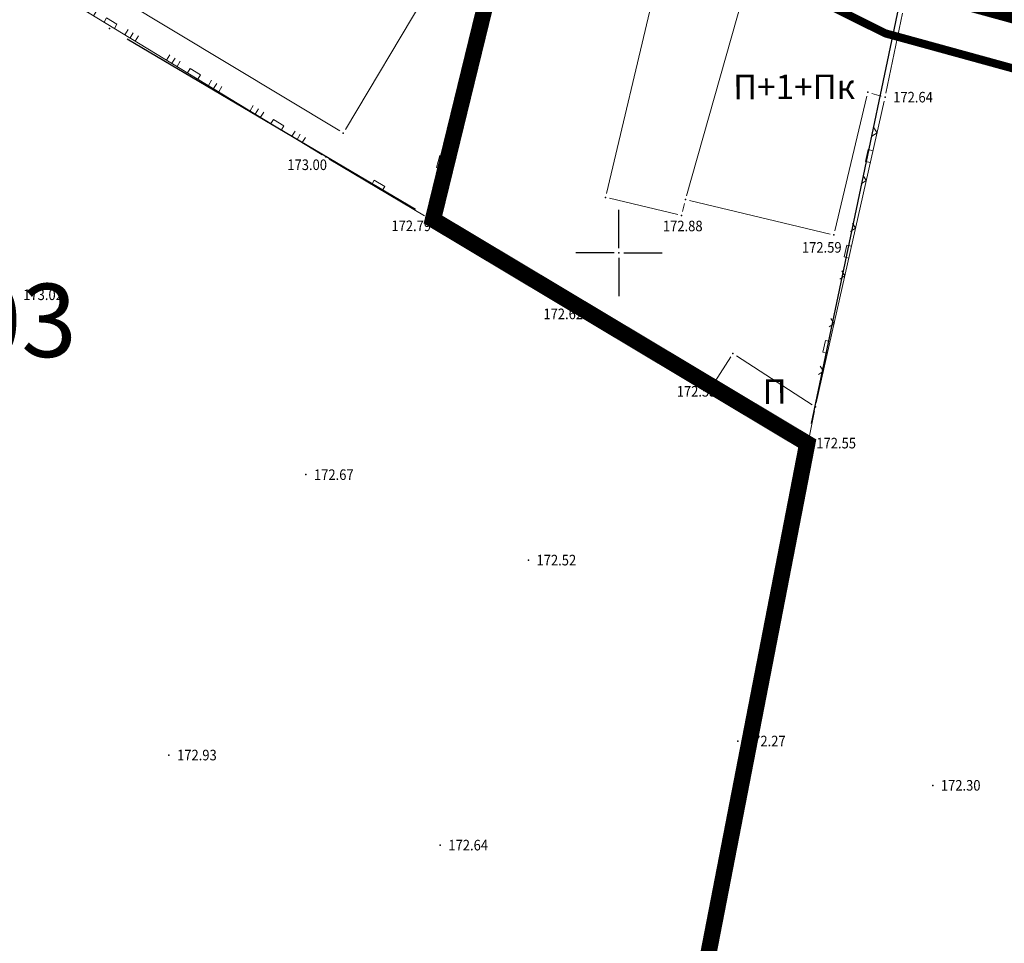
# Model space of a CAD drawing. Units: metres. Extents: x 7 to 1185, y 7 to 807.
# Drawn here: x 190 to 251, y 480 to 536 of the extents above; entities that cross this region are included whole.
import ezdxf
from ezdxf.enums import TextEntityAlignment as Align

# ---------------------------------------------------------------- set-up
doc = ezdxf.new("R2010")
doc.units = ezdxf.units.M
doc.header["$LTSCALE"] = 0.5
doc.linetypes.add('ACAD_ISO03W100', pattern=[30, 12, -18])
doc.linetypes.add('DASHED', pattern=[0.75, 0.5, -0.25])
for name, color, linetype in [('004_Urb. zone_granice', 242, 'Continuous'), ('005_Regulaciona linija', 1, 'Continuous'), ('102_G_Parcele_granice', 7, 'Continuous'), ('107_G_Detaljne_konstruisane_tacke', 7, 'Continuous'), ('107_G_Detaljne_tacke', 7, 'Continuous'), ('107_G_Katastarske_tacke', 7, 'Continuous'), ('107_G_Katastarske_tacke_objekti', 7, 'Continuous'), ('107_G_Opis Lista', 7, 'Continuous'), ('163_Planirana spratnost', 7, 'Continuous')]:
    doc.layers.add(name, color=color, linetype=linetype)
for name, color, linetype, lineweight in [('006_Građevinska linija', 250, 'ACAD_ISO03W100', 60), ('104_G_Objekti_granice', 11, 'Continuous', 13), ('107_G_Detalj_linije', 11, 'Continuous', 13), ('107_G_Detaljne_tacke_kote', 32, 'Continuous', 13), ('108_G_Topografski_znaci', 11, 'Continuous', 13), ('161_Planirano-saobraćajnice', 7, 'Continuous', 40), ('163_Postojeća spratnost', 7, 'Continuous', 13)]:
    doc.layers.add(name, color=color, linetype=linetype, lineweight=lineweight)
doc.styles.add('kote', font='geodet__.shx')
doc.styles.add('Tahoma', font='tahoma.ttf')

# ---------------------------------------------------------------- blocks, each defined once
blk = doc.blocks.new('T1')
at = {"linetype": 'Continuous'}
blk.add_point((0, 0), dxfattribs=at)
blk.add_attdef('OZN-TAC', (0, 0), '', height=5)
blk = doc.blocks.new('L12')
at = {"linetype": 'Continuous'}
for p, q in [((-0.175, 0.175), (0, 0)), ((0, 0), (0.175, 0.175))]:
    blk.add_line(p, q, dxfattribs=at)
blk = doc.blocks.new('L5')
at = {"linetype": 'Continuous'}
for p, q in [((-0.1875, 0.15), (0.1875, 0.15)), ((-0.1875, 0), (-0.1875, 0.15)), ((0.1875, 0.15), (0.1875, 0))]:
    blk.add_line(p, q, dxfattribs=at)
blk = doc.blocks.new('L18')
at = {"linetype": 'Continuous'}
for p, q in [((-0.9375, 0.1875), (-0.9375, 0)), ((-0.75, 0), (-0.75, 0.1875)), ((-0.5625, 0.1875), (-0.5625, 0)), ((-0.1875, 0.15), (0.1875, 0.15)), ((-0.1875, 0), (-0.1875, 0.15)), ((0.1875, 0.15), (0.1875, 0)), ((0.5625, 0.1875), (0.5625, 0)), ((0.75, 0), (0.75, 0.1875)), ((0.9375, 0.1875), (0.9375, 0))]:
    blk.add_line(p, q, dxfattribs=at)
blk = doc.blocks.new('L22')
at = {"linetype": 'Continuous'}
for p, q in [((-0.881, 0.131), (-0.75, 0)), ((-0.75, 0), (-0.618, 0.131)), ((-0.187, 0.15), (0.188, 0.15)), ((-0.187, 0), (-0.187, 0.15)), ((0.188, 0.15), (0.188, 0)), ((0.619, 0.131), (0.75, 0)), ((0.75, 0), (0.882, 0.131))]:
    blk.add_line(p, q, dxfattribs=at)
blk = doc.blocks.new('KRSTIC')
at = {"layer": '107_G_Opis Lista'}
for p, q in [((0, 0.6), (0, 5.3)), ((0.6, 0), (5.3, 0)), ((-0.6, 0), (-5.3, 0)), ((0, -0.6), (0, -5.3))]:
    blk.add_line(p, q, dxfattribs=at)
blk.add_point((0, 0), dxfattribs=at)

msp = doc.modelspace()

# ---------------------------------------------------------------- linework, layer by layer
at = {"layer": '004_Urb. zone_granice', "linetype": 'DASHED', "ltscale": 5, "transparency": 33554687, "const_width": 1, "flags": 128}
msp.add_lwpolyline([(221.836, 549.475), (215.606, 523.995), (238.596, 510.245), (231.446, 473.375), (236.096, 468.815), (239.386, 457.305), (237.646, 444.375), (233.916, 434.165), (233.248, 432.518), (230.742, 426.464)], dxfattribs=at)
at = {"layer": '005_Regulaciona linija', "const_width": 0.7}
msp.add_lwpolyline([(123.206, 599.655), (124.529, 598.973), (154.606, 583.475), (171.706, 574.905), (193.906, 563.545), (220.646, 550.065), (221.836, 549.475), (232.201, 544.2, 0.013408), (238.015, 541.443), (244.476, 538.235), (300.002, 522.997), (304.613, 521.788), (383.355, 503.926), (389.824, 502.667), (455.524, 492.006)], format="xyb", dxfattribs=at)
at = {"layer": '006_Građevinska linija', "ltscale": 0.25, "transparency": 33554687, "const_width": 0.5, "flags": 128}
msp.add_lwpolyline([(304.039, 518.926), (382.736, 500.99), (389.297, 499.713), (454.936, 489.062), (455.29, 488.978), (455.509, 488.891), (455.751, 488.751), (455.957, 488.585), (456.103, 488.426), (456.313, 488.096), (456.447, 487.745), (456.495, 487.482), (456.5, 487.063), (453.116, 440.988), (453.046, 439.893), (452.997, 438.783), (452.969, 437.673), (452.962, 436.576), (453.043, 412.269), (453.085, 410.622), (453.202, 408.945), (453.393, 407.274), (453.653, 405.647), (455.076, 397.838), (455.121, 397.346), (455.087, 396.975), (455.008, 396.678), (454.878, 396.391), (454.686, 396.103), (454.451, 395.857), (454.179, 395.654), (453.76, 395.442), (421.938, 382.642), (420.317, 382.028), (418.913, 381.556), (417.485, 381.131), (398.087, 375.725), (395.309, 378.528), (391.622, 379.855), (390.713, 380.487), (389.435, 381.254), (387.889, 382.041), (386.296, 382.705), (384.712, 383.231), (368.094, 388.058), (362.029, 389.819), (339.423, 396.385), (337.132, 397.092), (334.864, 397.874), (305.631, 408.499), (301.532, 409.875), (297.37, 411.046), (274.267, 416.933), (273.054, 417.248), (268.17, 419.036), (252.33, 426.877), (244.332, 431.553), (245.857, 434.279), (233.323, 441.286), (232.25, 438.613), (231.554, 436.55), (228.044, 438.106), (224.019, 441.016), (198.004, 460.946), (174.681, 478.031), (172.543, 479.687), (166.231, 484.591), (160.579, 489.27), (155.063, 494.122), (151.5, 497.416), (148.967, 499.838), (145.148, 503.625), (142.059, 506.813), (139.017, 510.068), (124.043, 526.384), (121.855, 528.768), (137.413, 576.701), (140.484, 587.376), (153.246, 580.8), (170.35, 572.229), (192.547, 560.87), (219.304, 547.382), (220.489, 546.794), (230.842, 541.526, 0.013274), (236.74, 538.726), (243.402, 535.419), (299.308, 520.073)], format="xyb", close=True, dxfattribs=at)
at = {"layer": '102_G_Parcele_granice', "linetype": 'Continuous'}
for p, q in [((215.903, 525.209), (221.539, 548.261)), ((238.853, 511.468), (244.219, 537.012)), ((196.813, 535.08), (214.529, 524.63)), ((237.523, 510.887), (216.679, 523.353)), ((238.358, 509.018), (231.684, 474.602))]:
    msp.add_line(p, q, dxfattribs=at)
at = {"layer": '104_G_Objekti_granice'}
for p, q in [((226.267, 525.597, 172.882), (230.384, 542.915, 172.882)), ((235.906, 542.099, 172.415), (231.178, 525.457, 172.882)), ((209.881, 529.434), (190.97, 540.816)), ((216.317, 539.73), (210.224, 529.52)), ((243.425, 531.751, 172.638), (244.449, 536.654, 172.447)), ((242.559, 531.735, 172.591), (243.134, 531.574, 172.638)), ((240.295, 523.29, 172.591), (242.261, 531.56, 172.591)), ((230.636, 524.302, 172.882), (226.452, 525.296, 172.882)), ((231.052, 524.974, 172.882), (230.937, 524.487, 172.882)), ((231.353, 525.159, 172.882), (239.994, 523.105, 172.591)), ((233.896, 515.557), (232.922, 514.029, 172.551)), ((238.888, 512.624), (234.24, 515.632)), ((233.001, 513.688, 172.551), (238.439, 510.398, 172.545)), ((238.702, 510.514, 172.545), (239.048, 512.243))]:
    msp.add_line(p, q, dxfattribs=at)
at = {"layer": '107_G_Detalj_linije'}
for p, q in [((215.37, 524.328), (221.219, 546.072)), ((208.808, 527.967), (192.89, 537.644)), ((243.319, 531.262), (239.152, 512.732)), ((215.091, 524.214), (209.237, 527.709)), ((224.491, 518.735), (215.521, 523.96)), ((232.572, 513.945), (224.922, 518.481))]:
    msp.add_line(p, q, dxfattribs=at)
at = {"layer": '107_G_Detaljne_konstruisane_tacke'}
for p in [(242.319, 531.803, 172.591), (226.209, 525.354, 172.882), (230.879, 524.244, 172.882), (234.03, 515.767), (239.097, 512.488)]:
    msp.add_point(p, dxfattribs=at)
at = {"layer": '107_G_Detaljne_tacke'}
for p in [(243.374, 531.506, 172.638), (209.022, 527.837, 172.996), (231.11, 525.217, 172.882), (215.305, 524.086, 172.792), (240.237, 523.047, 172.591), (224.707, 518.609, 172.62), (232.787, 513.818, 172.551), (238.653, 510.269, 172.545), (207.797, 508.333, 172.671), (221.466, 503.087, 172.516), (234.332, 491.981, 172.271), (199.388, 491.12, 172.931), (246.302, 489.262, 172.295), (216.051, 485.592, 172.638)]:
    msp.add_point(p, dxfattribs=at)
at = {"layer": '161_Planirano-saobraćajnice'}
msp.add_arc((286.513, 651.206), 120, 243.08946, 254.57157, dxfattribs=at)

# ---------------------------------------------------------------- block references
at = {"layer": '107_G_Katastarske_tacke'}
for p in [(195.736, 535.715, -1.86), (238.596, 510.245, -2.66)]:
    msp.add_blockref('T1', p, dxfattribs=at)
at = {"layer": '107_G_Katastarske_tacke_objekti'}
for p in [(210.096, 529.305), (215.606, 523.995)]:
    msp.add_blockref('T1', p, dxfattribs=at)
at = {"layer": '107_G_Opis Lista', "xscale": 0.4999999719146641, "yscale": 0.4999999719146641, "zscale": 0.4999999719146641}
msp.add_blockref('KRSTIC', (227.026, 521.945), dxfattribs=at)
at = {"layer": '108_G_Topografski_znaci'}
for name, p, xscale, yscale, zscale, rotation in [('L18', (195.722, 535.922, 172.996), 1.999999887628153, 1.999999887628153, 1.999999887628153, 328.7020980293742), ('L5', (218.295, 535.2, 172.792), 1.999999887658656, 1.999999887658656, 1.999999887658656, 74.94379847989636), ('L18', (200.849, 532.806, 172.996), 1.999999887628153, 1.999999887628153, 1.999999887628153, 328.7020980293742), ('L5', (217.256, 531.337, 172.792), 1.999999887658656, 1.999999887658656, 1.999999887658656, 74.94379847989636), ('L18', (205.976, 529.689, 172.996), 1.999999887628153, 1.999999887628153, 1.999999887628153, 328.7020980293742), ('L22', (242.552, 527.851, 172.638), 1.999999887653656, 1.999999887653656, 1.999999887653656, 77.32593599189957), ('L5', (216.217, 527.474, 172.792), 1.999999887658656, 1.999999887658656, 1.999999887658656, 74.94379847989636), ('L5', (212.164, 525.962, 172.792), 1.999999887821017, 1.999999887821017, 1.999999887821017, 329.1663623293302), ('L22', (241.236, 521.997, 172.638), 1.999999887653656, 1.999999887653656, 1.999999887653656, 77.32593599189957), ('L12', (218.278, 522.354, 172.62), 1.999999887886115, 1.999999887886115, 1.999999887886115, 329.7744553088593), ('L12', (221.734, 520.341, 172.62), 1.999999887886115, 1.999999887886115, 1.999999887886115, 329.7744553088593), ('L12', (227.027, 517.233, 172.551), 1.999999887717406, 1.999999887717406, 1.999999887717406, 329.3348736418545), ('L22', (239.919, 516.143, 172.638), 1.999999887653656, 1.999999887653656, 1.999999887653656, 77.32593599189957), ('L12', (230.467, 515.193, 172.551), 1.999999887717406, 1.999999887717406, 1.999999887717406, 329.3348736418545)]:
    msp.add_blockref(name, p, dxfattribs=dict(at, xscale=xscale, yscale=yscale, zscale=zscale, rotation=rotation))

# ---------------------------------------------------------------- texts
at = {"layer": '107_G_Detaljne_tacke_kote', "style": 'kote', "width": 0.9}
for s, p in [('172.64', (243.874, 531.506, 172.638)), ('173.00', (206.66, 527.356, 172.996)), ('172.79', (213.052, 523.606, 172.792)), ('172.88', (229.73, 523.598, 172.882)), ('172.59', (238.269, 522.284, 172.591)), ('173.02', (190.437, 519.375, 173.019)), ('172.62', (222.388, 518.202, 172.62)), ('172.55', (230.577, 513.447, 172.551)), ('172.55', (239.153, 510.269, 172.545)), ('172.67', (208.297, 508.333, 172.671)), ('172.52', (221.966, 503.087, 172.516)), ('172.27', (234.832, 491.981, 172.271)), ('172.93', (199.888, 491.12, 172.931)), ('172.30', (246.802, 489.262, 172.295)), ('172.64', (216.551, 485.592, 172.638))]:
    msp.add_text(s, height=0.65, dxfattribs=at).set_placement(p, align=Align.MIDDLE_LEFT)
at = {"layer": '163_Planirana spratnost', "insert": (174.67, 514.052), "char_height": 4.5, "width": 41.59109, "attachment_point": 5, "style": 'Tahoma'}
msp.add_mtext('{\\fTahoma|b0|i0|c204|p34;КД-02, ПД-03 (П+1, П)}', dxfattribs=at)
at = {"layer": '163_Postojeća spratnost', "style": 'Tahoma'}
for s, p in [('П+1+Пк', (234.045, 531.376)), ('П', (235.853, 512.677))]:
    msp.add_text(s, height=1.5, rotation=0.17745, dxfattribs=at).set_placement(p)

doc.saveas('drawing.dxf')
